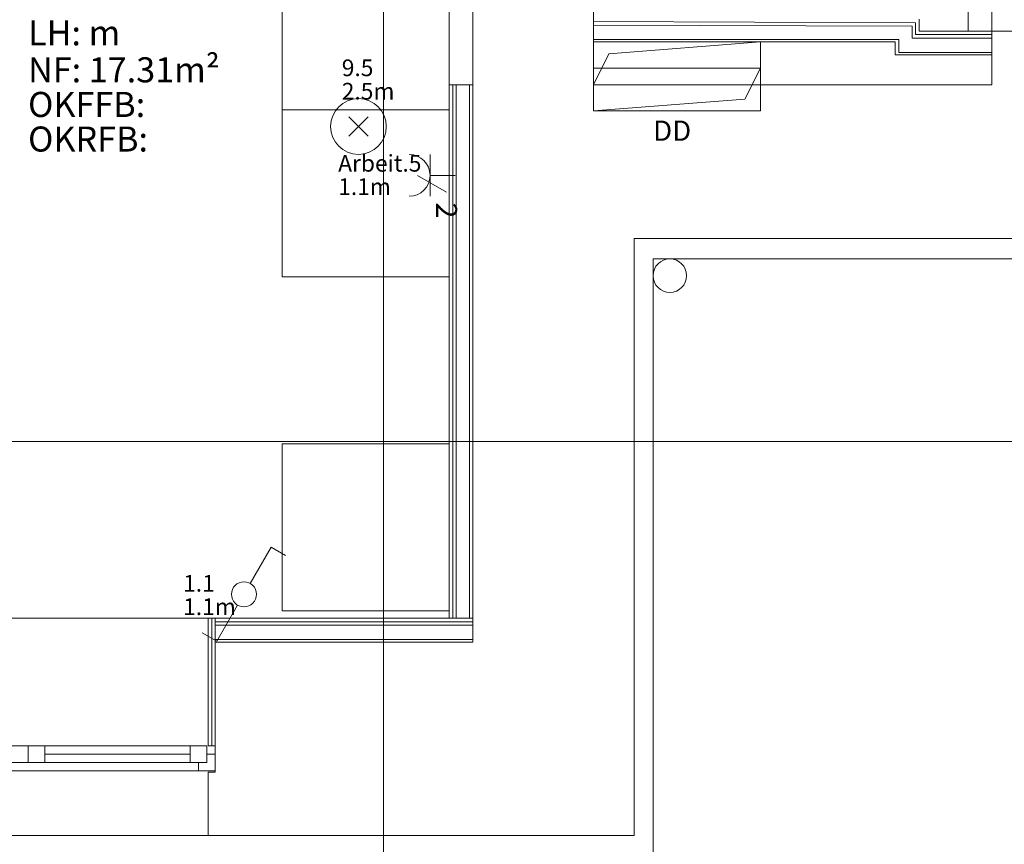
# Model space of a CAD drawing. Units: metres. Extents: x 0 to 122, y 19 to 97.
# Drawn here: x 50 to 54, y 52 to 55 of the extents above; entities that cross this region are included whole.
import ezdxf

# ---------------------------------------------------------------- set-up
doc = ezdxf.new("R2010")
doc.units = ezdxf.units.M
for name, pattern in [('tc_linetype_0', [0]), ('tc_linetype_1', [0]), ('tc_linetype_2', [0]), ('tc_linetype_5', [0]), ('tc_linetype_71', [0])]:
    doc.linetypes.add(name, pattern=pattern)
for name, color, linetype in [('Grundriss 2 - Grafische Elemente', 7, 'Continuous'), ('Grundriss 2 - Leuchten', 7, 'Continuous'), ('Grundriss 2 - Schalter & Steckdosen', 7, 'Continuous')]:
    doc.layers.add(name, color=color, linetype=linetype)
doc.styles.add('tc_textstyle_default', font='eint0001_2.dwg.Zeichen.shx', dxfattribs={"height": 0.2})

# ---------------------------------------------------------------- blocks, each defined once
blk = doc.blocks.new('tc_block_339')
at = {"color": 5, "linetype": 'tc_linetype_1', "lineweight": 0}
for p, q in [((0, 0), (0, 0.9)), ((0, -0.45), (0.6, 0.591)), ((-0.75, 0), (0.75, 0))]:
    blk.add_line(p, q, dxfattribs=at)
blk.add_arc((0, -0.75), 0.75, 0, 180, dxfattribs=at)
at = {"color": 94, "style": 'tc_textstyle_default'}
blk.add_attdef('tc_tag_1_001', (0.973, 0.219), '', height=0.75, dxfattribs=at)
blk = doc.blocks.new('tc_block_364')
at = {"color": 1, "linetype": 'tc_linetype_0', "lineweight": 0}
for p, q in [((2.43, 25.7014), (2.43, -2.4943)), ((4.6157, 5.9443), (4.6157, 5.4557)), ((3.7843, 5.4171), (3.1843, 5.4171)), ((3.1843, 5.4171), (3.1843, 5.2629)), ((3.7843, 5.2629), (3.7843, 5.4171)), ((3.1843, 5.2629), (3.7843, 5.2629)), ((-33.8829, 3.9814), (31.17, 3.9814))]:
    blk.add_line(p, q, dxfattribs=at)
at = {"color": 14, "linetype": 'tc_linetype_5', "lineweight": 0}
for p, q in [((2.7514, 8.2029), (2.7514, 5.2629)), ((3.1843, 5.2629), (3.1843, 8.1814)), ((4.53, 5.4557), (4.53, 5.9443)), ((3.1843, 5.5029), (3.1843, 5.4171)), ((4.3414, 5.4857), (3.1843, 5.49)), ((4.3414, 5.4429), (4.3414, 5.4857)), ((4.3543, 5.4557), (4.3543, 5.4986)), ((3.1843, 5.4771), (4.3286, 5.4729)), ((4.3286, 5.4729), (3.1843, 5.4771)), ((4.3286, 5.43), (4.3286, 5.4729)), ((4.3286, 5.43), (4.3286, 5.4729)), ((4.6157, 5.4557), (4.3543, 5.4557)), ((4.6157, 5.4557), (4.53, 5.4557)), ((5.01, 5.4557), (4.6157, 5.4557)), ((4.6157, 5.4557), (4.6157, 5.2629)), ((4.6157, 5.37), (4.6157, 5.4557)), ((3.1843, 5.4257), (4.2814, 5.4257)), ((4.2814, 5.4257), (3.1843, 5.4257)), ((3.1843, 5.4171), (4.2686, 5.4171)), ((4.2686, 5.4171), (4.2686, 5.37)), ((4.2814, 5.4257), (4.2814, 5.3786)), ((4.2814, 5.3786), (4.2814, 5.4257)), ((4.3286, 5.43), (4.6157, 5.43)), ((4.6157, 5.43), (4.3286, 5.43)), ((4.6157, 5.4429), (4.3414, 5.4429)), ((4.2814, 5.3786), (4.6157, 5.3786)), ((4.6157, 5.3786), (4.2814, 5.3786)), ((4.2686, 5.37), (4.6157, 5.37)), ((2.6657, 5.2629), (2.6657, 3.3471)), ((2.7514, 5.2629), (2.6657, 5.2629)), ((2.6786, 5.2629), (2.6786, 3.3471)), ((2.6914, 3.3471), (2.6914, 5.2629)), ((2.6914, 5.2629), (2.6914, 3.3471)), ((2.7386, 3.3471), (2.7386, 5.2629)), ((2.7386, 5.2629), (2.7386, 3.3471)), ((2.7514, 5.2629), (2.7514, 3.2614)), ((2.7514, 3.3471), (2.7514, 5.2629)), ((3.33, 5.2629), (3.1843, 5.2629)), ((4.6157, 5.2629), (3.33, 5.2629)), ((3.33, 2.5671), (3.33, 4.71)), ((3.33, 4.71), (5.1214, 4.71)), ((0.48, 3.3471), (1.8257, 3.3471)), ((1.8, 3.3471), (1.8257, 3.3471)), ((1.8, 3.3471), (1.8, 2.8886)), ((1.8129, 3.3471), (1.8129, 2.8886)), ((1.8129, 2.8886), (1.8129, 3.3471)), ((2.7514, 3.3471), (1.8257, 3.3471)), ((1.8257, 3.3471), (1.8257, 3.2614)), ((1.8257, 3.3471), (1.8257, 3.2614)), ((1.8257, 2.8886), (1.8257, 3.3471)), ((2.7514, 3.3343), (1.8257, 3.3343)), ((2.6657, 3.3471), (2.7514, 3.3471)), ((2.7514, 3.2614), (2.7514, 3.3471)), ((1.8257, 3.3214), (2.7514, 3.3214)), ((2.7514, 3.3214), (1.8257, 3.3214)), ((1.8257, 3.27), (2.7514, 3.27)), ((2.7514, 3.27), (1.8257, 3.27)), ((1.8257, 3.2614), (1.8257, 2.7943)), ((2.7514, 3.2614), (1.8257, 3.2614)), ((1.8257, 3.2614), (2.7514, 3.2614)), ((1.1529, 2.8886), (0.51, 2.8886)), ((1.1529, 2.8286), (1.1529, 2.8886)), ((1.1529, 2.8286), (1.1529, 2.8886)), ((1.1529, 2.8886), (1.7957, 2.8886)), ((1.2129, 2.8886), (1.2129, 2.8286)), ((1.7357, 2.8886), (1.7357, 2.8286)), ((1.7957, 2.8886), (1.7957, 2.8286)), ((1.8, 2.8886), (1.8257, 2.8886)), ((1.8257, 2.8586), (1.7957, 2.8586)), ((1.7957, 2.8586), (1.7957, 2.8286)), ((1.8257, 2.7986), (1.8257, 2.8586)), ((0.51, 2.8286), (1.1529, 2.8286)), ((0.54, 2.7986), (1.7657, 2.7986)), ((1.7957, 2.8286), (1.1529, 2.8286)), ((1.7957, 2.8286), (1.7657, 2.8286)), ((1.7657, 2.8286), (1.7657, 2.7986)), ((1.7657, 2.7986), (1.8257, 2.7986)), ((1.8257, 2.7943), (1.8, 2.7943)), ((1.8, 2.7943), (1.8, 2.5671)), ((0.48, 2.5671), (1.8257, 2.5671)), ((1.8, 2.5671), (3.33, 2.5671))]:
    blk.add_line(p, q, dxfattribs=at)
at = {"color": 5, "linetype": 'tc_linetype_1', "lineweight": 0}
for p, q in [((2.0657, 5.7729), (2.0657, 5.1729)), ((2.6657, 5.1729), (2.6657, 5.7729)), ((2.0657, 5.1729), (2.6657, 5.1729)), ((2.6657, 5.1729), (2.0657, 5.1729)), ((2.0657, 5.1729), (2.0657, 4.5729)), ((2.6657, 4.5729), (2.6657, 5.1729)), ((2.0657, 4.5729), (2.6657, 4.5729)), ((2.0657, 3.9729), (2.6657, 3.9729)), ((2.0657, 3.3729), (2.0657, 3.9729)), ((2.6657, 3.9729), (2.6657, 3.3729)), ((2.6657, 3.3729), (2.0657, 3.3729)), ((1.7357, 2.8586), (1.2129, 2.8586))]:
    blk.add_line(p, q, dxfattribs=at)
at = {"color": 1, "linetype": 'tc_linetype_2', "lineweight": 0}
for p, q in [((3.7843, 5.4171), (3.1843, 5.4171)), ((3.1843, 5.4171), (3.1843, 5.2629)), ((3.7843, 5.4171), (3.1843, 5.4171)), ((3.1843, 5.4171), (3.1843, 5.2629)), ((3.24, 5.3743), (3.7843, 5.4171)), ((3.24, 5.3743), (3.7843, 5.4171)), ((3.7843, 5.2629), (3.7843, 5.4171)), ((3.1843, 5.2629), (3.24, 5.3743)), ((3.2143, 5.3229), (3.24, 5.3743)), ((3.1843, 5.2629), (3.2143, 5.3229)), ((3.7843, 5.3229), (3.1843, 5.3229)), ((3.1843, 5.3229), (3.1843, 5.1686)), ((3.7843, 5.3229), (3.7286, 5.2114)), ((3.7843, 5.1686), (3.7843, 5.3229)), ((3.1843, 5.2629), (3.7843, 5.2629)), ((3.7286, 5.2114), (3.1843, 5.1686)), ((3.1843, 5.1686), (3.7843, 5.1686)), ((3.3986, 2.4986), (3.3986, 4.6371)), ((3.3986, 4.6371), (5.19, 4.6371))]:
    blk.add_line(p, q, dxfattribs=at)
at = {"color": 5, "linetype": 'tc_linetype_1', "lineweight": 0}
blk.add_circle((3.4586, 4.5771), 0.06, dxfattribs=at)
at = {"color": 7, "style": 'tc_textstyle_default'}
for tag, p, height, rotation in [('tc_tag_580_001', (20.0957, 25.2429), 0.3471, 270), ('tc_tag_579_001', (-29.3871, 24.8614), 0.3471, 270), ('tc_tag_582_001', (-29.2329, 16.8643), 0.0986, 1), ('tc_tag_575_001', (21.27, 16.4314), 0.0986, 1), ('tc_tag_585_001', (-3.5357, 13.77), 0.0986, 1), ('tc_tag_591_001', (-2.4514, 13.74), 0.0986, 1), ('tc_tag_592_001', (7.11, 13.68), 0.0986, 1), ('tc_tag_587_001', (-13.1743, 13.6543), 0.0986, 1), ('tc_tag_581_001', (-14.19, 12.6986), 0.0986, 1), ('tc_tag_593_001', (17.6443, 12.6557), 0.0986, 1), ('tc_tag_583_001', (-14.1471, 11.9957), 0.0986, 1), ('tc_tag_578_001', (-29.3871, -0.7757), 0.3471, 270), ('tc_tag_576_001', (20.0957, -0.7757), 0.3471, 270)]:
    blk.add_attdef(tag, p, '', height=height, rotation=rotation, dxfattribs=at)
for tag, p, height in [('tc_tag_993_001', (-30.6643, 23.85), 0.09), ('tc_tag_1017_001', (22.71, 23.8243), 0.09), ('tc_tag_992_001', (-30.6643, 23.7171), 0.09), ('tc_tag_1016_001', (22.71, 23.6914), 0.09), ('tc_tag_994_001', (-30.6643, 23.5757), 0.09), ('tc_tag_1018_001', (22.71, 23.55), 0.09), ('tc_tag_995_001', (-30.6643, 23.4429), 0.09), ('tc_tag_1019_001', (22.71, 23.4171), 0.09), ('tc_tag_996_001', (-30.6643, 23.3229), 0.09), ('tc_tag_1020_001', (22.71, 23.2929), 0.09), ('tc_tag_997_001', (-30.6643, 23.1986), 0.09), ('tc_tag_1021_001', (22.71, 23.1686), 0.09), ('tc_tag_567_001', (31.2814, 22.4743), 0.2486), ('tc_tag_568_001', (31.4786, 22.4743), 0.2486), ('tc_tag_1023_001', (13.7871, 22.0929), 0.09), ('tc_tag_569_001', (31.2814, 21.8914), 0.2486), ('tc_tag_570_001', (31.4786, 21.8914), 0.2486), ('tc_tag_999_001', (-21.1071, 22.0414), 0.09), ('tc_tag_1011_001', (-7.1871, 22.0286), 0.09), ('tc_tag_1005_001', (0.1029, 21.9857), 0.09), ('tc_tag_1022_001', (13.7871, 21.96), 0.09), ('tc_tag_998_001', (-21.1071, 21.9086), 0.09), ('tc_tag_1010_001', (-7.1871, 21.8957), 0.09), ('tc_tag_1004_001', (0.1029, 21.8529), 0.09), ('tc_tag_1024_001', (13.7871, 21.8186), 0.09), ('tc_tag_1000_001', (-21.1071, 21.7671), 0.09), ('tc_tag_1012_001', (-7.1871, 21.7543), 0.09), ('tc_tag_1006_001', (0.1029, 21.7114), 0.09), ('tc_tag_1025_001', (13.7871, 21.6857), 0.09), ('tc_tag_1001_001', (-21.1071, 21.6343), 0.09), ('tc_tag_571_001', (-23.6743, 21.63), 0.0643), ('tc_tag_1013_001', (-7.1871, 21.6214), 0.09), ('tc_tag_1007_001', (0.1029, 21.5786), 0.09), ('tc_tag_1026_001', (13.7871, 21.5614), 0.09), ('tc_tag_572_001', (-23.6786, 21.5271), 0.0643), ('tc_tag_1002_001', (-21.1071, 21.51), 0.09), ('tc_tag_1014_001', (-7.1871, 21.4971), 0.09), ('tc_tag_1008_001', (0.1029, 21.4586), 0.09), ('tc_tag_1027_001', (13.7871, 21.4414), 0.09), ('tc_tag_1003_001', (-21.1071, 21.3857), 0.09), ('tc_tag_1015_001', (-7.1871, 21.3771), 0.09), ('tc_tag_1009_001', (0.1029, 21.3343), 0.09), ('tc_tag_562_001', (31.3543, 20.7343), 0.2486), ('tc_tag_629_001', (-24.87, 20.64), 0.0729), ('tc_tag_628_001', (-24.3086, 20.6271), 0.0729), ('tc_tag_975_001', (24.4029, 20.4343), 0.09), ('tc_tag_974_001', (24.4029, 20.3014), 0.09), ('tc_tag_976_001', (24.4029, 20.16), 0.09), ('tc_tag_977_001', (24.4029, 20.0271), 0.09), ('tc_tag_1035_001', (-16.5514, 19.9286), 0.09), ('tc_tag_978_001', (24.4029, 19.9071), 0.09), ('tc_tag_1083_001', (-31.6329, 19.8429), 0.09), ('tc_tag_1034_001', (-16.5514, 19.7957), 0.09), ('tc_tag_979_001', (24.4029, 19.7829), 0.09), ('tc_tag_1082_001', (-31.6329, 19.71), 0.09), ('tc_tag_1036_001', (-16.5514, 19.6543), 0.09), ('tc_tag_1084_001', (-31.6329, 19.5686), 0.09), ('tc_tag_1037_001', (-16.5514, 19.5214), 0.09), ('tc_tag_1085_001', (-31.6329, 19.4357), 0.09), ('tc_tag_1038_001', (-16.5514, 19.3971), 0.09), ('tc_tag_1086_001', (-31.6329, 19.3114), 0.09), ('tc_tag_1039_001', (-16.5514, 19.2729), 0.09), ('tc_tag_1087_001', (-31.6329, 19.1871), 0.09), ('tc_tag_1029_001', (29.6614, 19.1057), 0.09), ('tc_tag_1028_001', (29.6614, 18.9729), 0.09), ('tc_tag_1030_001', (29.6614, 18.8314), 0.09), ('tc_tag_1031_001', (29.6614, 18.6986), 0.09), ('tc_tag_1089_001', (-26.0571, 18.63), 0.09), ('tc_tag_1032_001', (29.6614, 18.5743), 0.09), ('tc_tag_627_001', (-32.5243, 18.4971), 0.0729), ('tc_tag_1088_001', (-26.0571, 18.4971), 0.09), ('tc_tag_1033_001', (29.6614, 18.45), 0.09), ('tc_tag_626_001', (-32.5286, 18.3943), 0.0729), ('tc_tag_1090_001', (-26.0571, 18.3557), 0.09), ('tc_tag_625_001', (26.1943, 18.3386), 0.0729), ('tc_tag_1091_001', (-26.0571, 18.2229), 0.09), ('tc_tag_969_001', (20.9486, 18.2314), 0.09), ('tc_tag_624_001', (26.19, 18.24), 0.0729), ('tc_tag_1092_001', (-26.0571, 18.0986), 0.09), ('tc_tag_968_001', (20.9486, 18.0986), 0.09), ('tc_tag_1093_001', (-26.0571, 17.9743), 0.09), ('tc_tag_970_001', (20.9486, 17.9571), 0.09), ('tc_tag_623_001', (18.8829, 17.9229), 0.0729), ('tc_tag_971_001', (20.9486, 17.8243), 0.09), ('tc_tag_622_001', (18.3986, 17.82), 0.0729), ('tc_tag_972_001', (20.9486, 17.7), 0.09), ('tc_tag_973_001', (20.9486, 17.5757), 0.09), ('tc_tag_1095_001', (-31.7614, 17.5243), 0.09), ('tc_tag_1094_001', (-31.7614, 17.3914), 0.09), ('tc_tag_909_001', (14.4986, 17.3786), 0.09), ('tc_tag_1065_001', (24.2229, 17.3314), 0.09), ('tc_tag_669_001', (-6.33, 17.2843), 0.09), ('tc_tag_1096_001', (-31.7614, 17.25), 0.09), ('tc_tag_908_001', (14.4986, 17.2457), 0.09), ('tc_tag_1064_001', (24.2229, 17.2029), 0.09), ('tc_tag_668_001', (-6.33, 17.1514), 0.09), ('tc_tag_1097_001', (-31.7614, 17.1171), 0.09), ('tc_tag_910_001', (14.4986, 17.1043), 0.09), ('tc_tag_1066_001', (24.2229, 17.0614), 0.09), ('tc_tag_670_001', (-6.33, 17.01), 0.09), ('tc_tag_1098_001', (-31.7614, 16.9929), 0.09), ('tc_tag_911_001', (14.4986, 16.9714), 0.09), ('tc_tag_1067_001', (24.2229, 16.9286), 0.09), ('tc_tag_1099_001', (-31.7614, 16.8729), 0.09), ('tc_tag_671_001', (-6.33, 16.8771), 0.09), ('tc_tag_912_001', (14.4986, 16.8471), 0.09), ('tc_tag_1068_001', (24.2229, 16.8043), 0.09), ('tc_tag_672_001', (-6.33, 16.7529), 0.09), ('tc_tag_913_001', (14.4986, 16.7229), 0.09), ('tc_tag_1069_001', (24.2229, 16.68), 0.09), ('tc_tag_673_001', (-6.33, 16.6286), 0.09), ('tc_tag_843_001', (0.45, 16.2771), 0.09), ('tc_tag_1101_001', (-28.3029, 16.2429), 0.09), ('tc_tag_747_001', (-11.79, 16.1871), 0.09), ('tc_tag_842_001', (0.45, 16.1486), 0.09), ('tc_tag_1100_001', (-28.3029, 16.11), 0.09), ('tc_tag_1113_001', (-26.01, 16.14), 0.09), ('tc_tag_783_001', (-23.0486, 16.0629), 0.09), ('tc_tag_746_001', (-11.79, 16.0586), 0.09), ('tc_tag_1112_001', (-26.01, 16.0071), 0.09), ('tc_tag_1102_001', (-28.3029, 15.9686), 0.09), ('tc_tag_844_001', (0.45, 16.0029), 0.09), ('tc_tag_782_001', (-23.0486, 15.9343), 0.09), ('tc_tag_748_001', (-11.79, 15.9129), 0.09), ('tc_tag_1114_001', (-26.01, 15.8657), 0.09), ('tc_tag_845_001', (0.45, 15.87), 0.09), ('tc_tag_1103_001', (-28.3029, 15.8357), 0.09), ('tc_tag_1041_001', (-17.5157, 15.8486), 0.09), ('tc_tag_784_001', (-23.0486, 15.7929), 0.09), ('tc_tag_749_001', (-11.79, 15.78), 0.09), ('tc_tag_1071_001', (22.4829, 15.7886), 0.09), ('tc_tag_1115_001', (-26.01, 15.7329), 0.09), ('tc_tag_846_001', (0.45, 15.75), 0.09), ('tc_tag_1104_001', (-28.3029, 15.7114), 0.09), ('tc_tag_1040_001', (-17.5157, 15.7157), 0.09), ('tc_tag_885_001', (3.7286, 15.6986), 0.09), ('tc_tag_981_001', (10.02, 15.69), 0.09), ('tc_tag_785_001', (-23.0486, 15.66), 0.09), ('tc_tag_750_001', (-11.79, 15.66), 0.09), ('tc_tag_1070_001', (22.4829, 15.6557), 0.09), ('tc_tag_847_001', (0.45, 15.6257), 0.09), ('tc_tag_1105_001', (-28.3029, 15.5871), 0.09), ('tc_tag_1116_001', (-26.01, 15.6086), 0.09), ('tc_tag_1042_001', (-17.5157, 15.5743), 0.09), ('tc_tag_1047_001', (-14.8414, 15.5786), 0.09), ('tc_tag_884_001', (3.7286, 15.5657), 0.09), ('tc_tag_980_001', (10.02, 15.5571), 0.09), ('tc_tag_786_001', (-23.0486, 15.5357), 0.09), ('tc_tag_751_001', (-11.79, 15.5357), 0.09), ('tc_tag_1072_001', (22.4829, 15.5143), 0.09), ('tc_tag_1117_001', (-26.01, 15.4843), 0.09), ('tc_tag_1043_001', (-17.5157, 15.4414), 0.09), ('tc_tag_1046_001', (-14.8414, 15.4457), 0.09), ('tc_tag_787_001', (-23.0486, 15.4114), 0.09), ('tc_tag_886_001', (3.7286, 15.4243), 0.09), ('tc_tag_982_001', (10.02, 15.4157), 0.09), ('tc_tag_1073_001', (22.4829, 15.3814), 0.09), ('tc_tag_1044_001', (-17.5157, 15.3171), 0.09), ('tc_tag_1048_001', (-14.8414, 15.3043), 0.09), ('tc_tag_887_001', (3.7286, 15.2914), 0.09), ('tc_tag_983_001', (10.02, 15.2829), 0.09), ('tc_tag_1107_001', (-28.1914, 15.24), 0.09), ('tc_tag_1074_001', (22.4829, 15.2571), 0.09), ('tc_tag_1045_001', (-17.5157, 15.1971), 0.09), ('tc_tag_1049_001', (-14.8414, 15.1714), 0.09), ('tc_tag_888_001', (3.7286, 15.1671), 0.09), ('tc_tag_984_001', (10.02, 15.1629), 0.09), ('tc_tag_1075_001', (22.4829, 15.1371), 0.09), ('tc_tag_1106_001', (-28.1914, 15.1114), 0.09), ('tc_tag_1050_001', (-14.8414, 15.0471), 0.09), ('tc_tag_889_001', (3.7286, 15.0471), 0.09), ('tc_tag_985_001', (10.02, 15.0386), 0.09), ('tc_tag_1108_001', (-28.1914, 14.97), 0.09), ('tc_tag_1051_001', (-14.8414, 14.9229), 0.09), ('tc_tag_1109_001', (-28.1914, 14.8371), 0.09), ('tc_tag_1110_001', (-28.1914, 14.7129), 0.09), ('tc_tag_1111_001', (-28.1914, 14.5886), 0.09), ('tc_tag_599_001', (-28.0971, 14.3443), 0.0729), ('tc_tag_621_001', (24.0943, 14.3443), 0.0729), ('tc_tag_598_001', (-28.0971, 14.2414), 0.0729), ('tc_tag_620_001', (24.0943, 14.2414), 0.0729), ('tc_tag_561_001', (31.35, 13.8729), 0.2486), ('tc_tag_927_001', (17.3657, 14.0057), 0.09), ('tc_tag_926_001', (17.3657, 13.8729), 0.09), ('tc_tag_928_001', (17.3657, 13.7314), 0.09), ('tc_tag_612_001', (2.0229, 13.6371), 0.0729), ('tc_tag_615_001', (13.1614, 13.6243), 0.0729), ('tc_tag_929_001', (17.3657, 13.5986), 0.09), ('tc_tag_605_001', (-19.1914, 13.6029), 0.0729), ('tc_tag_614_001', (13.1614, 13.5257), 0.0729), ('tc_tag_604_001', (-19.1914, 13.5), 0.0729), ('tc_tag_753_001', (-13.3543, 13.4571), 0.09), ('tc_tag_606_001', (-8.5029, 13.5), 0.0729), ('tc_tag_930_001', (17.3657, 13.4743), 0.09), ('tc_tag_675_001', (-3.7929, 13.4229), 0.09), ('tc_tag_879_001', (6.8743, 13.3929), 0.09), ('tc_tag_931_001', (17.3657, 13.3543), 0.09), ('tc_tag_752_001', (-13.3543, 13.3243), 0.09), ('tc_tag_674_001', (-3.7929, 13.29), 0.09), ('tc_tag_872_001', (-2.55, 13.2986), 0.09), ('tc_tag_878_001', (6.8743, 13.26), 0.09), ('tc_tag_754_001', (-13.3543, 13.1829), 0.09), ('tc_tag_676_001', (-3.7929, 13.1486), 0.09), ('tc_tag_874_001', (-2.55, 13.1571), 0.09), ('tc_tag_880_001', (6.8743, 13.1186), 0.09), ('tc_tag_755_001', (-13.3543, 13.05), 0.09), ('tc_tag_735_001', (-31.0114, 12.9986), 0.09), ('tc_tag_677_001', (-3.7929, 13.0157), 0.09), ('tc_tag_875_001', (-2.55, 13.0243), 0.09), ('tc_tag_881_001', (6.8743, 12.9857), 0.09), ('tc_tag_756_001', (-13.3543, 12.93), 0.09), ('tc_tag_1077_001', (20.3143, 12.9514), 0.09), ('tc_tag_678_001', (-3.7929, 12.8914), 0.09), ('tc_tag_876_001', (-2.55, 12.9043), 0.09), ('tc_tag_734_001', (-31.0114, 12.8657), 0.09), ('tc_tag_882_001', (6.8743, 12.8657), 0.09), ('tc_tag_729_001', (-26.6143, 12.8486), 0.09), ('tc_tag_963_001', (23.4043, 12.8229), 0.09), ('tc_tag_757_001', (-13.3543, 12.8057), 0.09), ('tc_tag_1076_001', (20.3143, 12.8186), 0.09), ('tc_tag_1053_001', (-15.9557, 12.7543), 0.09), ('tc_tag_679_001', (-3.7929, 12.7714), 0.09), ('tc_tag_877_001', (-2.55, 12.78), 0.09), ('tc_tag_987_001', (18.7371, 12.7757), 0.09), ('tc_tag_736_001', (-31.0114, 12.7243), 0.09), ('tc_tag_728_001', (-26.6143, 12.7157), 0.09), ('tc_tag_883_001', (6.8743, 12.7414), 0.09), ('tc_tag_962_001', (23.4043, 12.6943), 0.09), ('tc_tag_1078_001', (20.3143, 12.6771), 0.09), ('tc_tag_577_001', (31.83, 12.3943), 0.3471), ('tc_tag_1052_001', (-15.9557, 12.6214), 0.09), ('tc_tag_737_001', (-31.0114, 12.5914), 0.09), ('tc_tag_730_001', (-26.6143, 12.5743), 0.09), ('tc_tag_1079_001', (20.3143, 12.5443), 0.09), ('tc_tag_964_001', (23.4043, 12.5529), 0.09), ('tc_tag_988_001', (18.7371, 12.5014), 0.09), ('tc_tag_738_001', (-31.0114, 12.4671), 0.09), ('tc_tag_1054_001', (-15.9557, 12.48), 0.09), ('tc_tag_731_001', (-26.6143, 12.4414), 0.09), ('tc_tag_1080_001', (20.3143, 12.42), 0.09), ('tc_tag_965_001', (23.4043, 12.42), 0.09), ('tc_tag_989_001', (18.7371, 12.3686), 0.09), ('tc_tag_739_001', (-31.0114, 12.3471), 0.09), ('tc_tag_1055_001', (-15.9557, 12.3471), 0.09), ('tc_tag_732_001', (-26.6143, 12.3171), 0.09), ('tc_tag_1081_001', (20.3143, 12.3), 0.09), ('tc_tag_966_001', (23.4043, 12.2957), 0.09), ('tc_tag_1056_001', (-15.9557, 12.2229), 0.09), ('tc_tag_990_001', (18.7371, 12.2443), 0.09), ('tc_tag_733_001', (-26.6143, 12.1971), 0.09), ('tc_tag_967_001', (23.4043, 12.1714), 0.09), ('tc_tag_991_001', (18.7371, 12.1243), 0.09), ('tc_tag_1057_001', (-15.9557, 12.0986), 0.09), ('tc_tag_601_001', (-27.4543, 11.4729), 0.0729), ('tc_tag_565_001', (31.3543, 11.22), 0.2486), ('tc_tag_600_001', (-27.4543, 11.3743), 0.0729), ('tc_tag_618_001', (21.4414, 11.3143), 0.0729), ('tc_tag_619_001', (21.8014, 11.28), 0.0729), ('tc_tag_837_001', (0.8271, 10.9543), 0.09), ('tc_tag_836_001', (0.8271, 10.8214), 0.09), ('tc_tag_838_001', (0.8271, 10.68), 0.09), ('tc_tag_839_001', (0.8271, 10.5471), 0.09), ('tc_tag_825_001', (-0.9771, 10.4914), 0.09), ('tc_tag_903_001', (14.0614, 10.4957), 0.09), ('tc_tag_897_001', (10.0929, 10.4529), 0.09), ('tc_tag_840_001', (0.8271, 10.4229), 0.09), ('tc_tag_855_001', (4.02, 10.44), 0.09), ('tc_tag_765_001', (-13.3671, 10.3757), 0.09), ('tc_tag_711_001', (-3.99, 10.3714), 0.09), ('tc_tag_831_001', (-2.4214, 10.3671), 0.09), ('tc_tag_824_001', (-0.9771, 10.3586), 0.09), ('tc_tag_902_001', (14.0614, 10.3671), 0.09), ('tc_tag_921_001', (16.4186, 10.3543), 0.09), ('tc_tag_795_001', (-21.2571, 10.3414), 0.09), ('tc_tag_789_001', (-16.9243, 10.3414), 0.09), ('tc_tag_867_001', (6.8571, 10.3329), 0.09), ('tc_tag_896_001', (10.0929, 10.32), 0.09), ('tc_tag_687_001', (-8.5243, 10.2986), 0.09), ('tc_tag_841_001', (0.8271, 10.3029), 0.09), ('tc_tag_854_001', (4.02, 10.3071), 0.09), ('tc_tag_933_001', (19.32, 10.3029), 0.09), ('tc_tag_764_001', (-13.3671, 10.2429), 0.09), ('tc_tag_759_001', (-11.0571, 10.2643), 0.09), ('tc_tag_681_001', (-6.3857, 10.2429), 0.09), ('tc_tag_710_001', (-3.99, 10.2386), 0.09), ('tc_tag_794_001', (-21.2571, 10.2086), 0.09), ('tc_tag_788_001', (-16.9243, 10.2086), 0.09), ('tc_tag_830_001', (-2.4214, 10.2343), 0.09), ('tc_tag_826_001', (-0.9771, 10.2171), 0.09), ('tc_tag_866_001', (6.8571, 10.2043), 0.09), ('tc_tag_904_001', (14.0614, 10.2257), 0.09), ('tc_tag_920_001', (16.4186, 10.2214), 0.09), ('tc_tag_898_001', (10.0929, 10.1786), 0.09), ('tc_tag_932_001', (19.32, 10.17), 0.09), ('tc_tag_945_001', (26.1257, 10.1871), 0.09), ('tc_tag_758_001', (-11.0571, 10.1357), 0.09), ('tc_tag_686_001', (-8.5243, 10.1657), 0.09), ('tc_tag_856_001', (4.02, 10.1657), 0.09), ('tc_tag_766_001', (-13.3671, 10.1014), 0.09), ('tc_tag_680_001', (-6.3857, 10.11), 0.09), ('tc_tag_712_001', (-3.99, 10.0971), 0.09), ('tc_tag_796_001', (-21.2571, 10.0671), 0.09), ('tc_tag_790_001', (-16.9243, 10.0671), 0.09), ('tc_tag_832_001', (-2.4214, 10.0929), 0.09), ('tc_tag_827_001', (-0.9771, 10.0843), 0.09), ('tc_tag_905_001', (14.0614, 10.0929), 0.09), ('tc_tag_922_001', (16.4186, 10.08), 0.09), ('tc_tag_857_001', (4.02, 10.0329), 0.09), ('tc_tag_868_001', (6.8571, 10.0586), 0.09), ('tc_tag_899_001', (10.0929, 10.0457), 0.09), ('tc_tag_934_001', (19.32, 10.0286), 0.09), ('tc_tag_944_001', (26.1257, 10.0543), 0.09), ('tc_tag_760_001', (-11.0571, 9.9943), 0.09), ('tc_tag_688_001', (-8.5243, 10.0243), 0.09), ('tc_tag_767_001', (-13.3671, 9.9686), 0.09), ('tc_tag_682_001', (-6.3857, 9.9686), 0.09), ('tc_tag_713_001', (-3.99, 9.9643), 0.09), ('tc_tag_833_001', (-2.4214, 9.96), 0.09), ('tc_tag_828_001', (-0.9771, 9.9643), 0.09), ('tc_tag_906_001', (14.0614, 9.9686), 0.09), ('tc_tag_797_001', (-21.2571, 9.9343), 0.09), ('tc_tag_791_001', (-16.9243, 9.9343), 0.09), ('tc_tag_869_001', (6.8571, 9.9257), 0.09), ('tc_tag_900_001', (10.0929, 9.9214), 0.09), ('tc_tag_923_001', (16.4186, 9.9471), 0.09), ('tc_tag_689_001', (-8.5243, 9.8914), 0.09), ('tc_tag_858_001', (4.02, 9.9086), 0.09), ('tc_tag_935_001', (19.32, 9.8957), 0.09), ('tc_tag_946_001', (26.1257, 9.9129), 0.09), ('tc_tag_761_001', (-11.0571, 9.8614), 0.09), ('tc_tag_768_001', (-13.3671, 9.8443), 0.09), ('tc_tag_683_001', (-6.3857, 9.8357), 0.09), ('tc_tag_714_001', (-3.99, 9.84), 0.09), ('tc_tag_834_001', (-2.4214, 9.84), 0.09), ('tc_tag_829_001', (-0.9771, 9.84), 0.09), ('tc_tag_907_001', (14.0614, 9.8443), 0.09), ('tc_tag_924_001', (16.4186, 9.8229), 0.09), ('tc_tag_798_001', (-21.2571, 9.81), 0.09), ('tc_tag_792_001', (-16.9243, 9.81), 0.09), ('tc_tag_859_001', (4.02, 9.7843), 0.09), ('tc_tag_870_001', (6.8571, 9.8057), 0.09), ('tc_tag_901_001', (10.0929, 9.7971), 0.09), ('tc_tag_947_001', (26.1257, 9.78), 0.09), ('tc_tag_801_001', (-24.06, 9.7757), 0.09), ('tc_tag_690_001', (-8.5243, 9.7671), 0.09), ('tc_tag_936_001', (19.32, 9.7714), 0.09), ('tc_tag_769_001', (-13.3671, 9.72), 0.09), ('tc_tag_762_001', (-11.0571, 9.7371), 0.09), ('tc_tag_684_001', (-6.3857, 9.7114), 0.09), ('tc_tag_715_001', (-3.99, 9.72), 0.09), ('tc_tag_835_001', (-2.4214, 9.7157), 0.09), ('tc_tag_799_001', (-21.2571, 9.6857), 0.09), ('tc_tag_793_001', (-16.9243, 9.6857), 0.09), ('tc_tag_871_001', (6.8571, 9.6814), 0.09), ('tc_tag_925_001', (16.4186, 9.7029), 0.09), ('tc_tag_741_001', (-32.5157, 9.6471), 0.09), ('tc_tag_800_001', (-24.06, 9.6471), 0.09), ('tc_tag_691_001', (-8.5243, 9.6471), 0.09), ('tc_tag_937_001', (19.32, 9.6514), 0.09), ('tc_tag_948_001', (26.1257, 9.6557), 0.09), ('tc_tag_763_001', (-11.0571, 9.6129), 0.09), ('tc_tag_685_001', (-6.3857, 9.5914), 0.09), ('tc_tag_949_001', (26.1257, 9.5357), 0.09), ('tc_tag_740_001', (-32.5157, 9.5143), 0.09), ('tc_tag_802_001', (-24.06, 9.5014), 0.09), ('tc_tag_742_001', (-32.5157, 9.3729), 0.09), ('tc_tag_803_001', (-24.06, 9.3686), 0.09), ('tc_tag_804_001', (-24.06, 9.2486), 0.09), ('tc_tag_743_001', (-32.5157, 9.24), 0.09), ('tc_tag_594_001', (-3.5229, 9.18), 0.0729), ('tc_tag_744_001', (-32.5157, 9.1157), 0.09), ('tc_tag_805_001', (-24.06, 9.1243), 0.09), ('tc_tag_596_001', (-2.4643, 9.1286), 0.0729), ('tc_tag_595_001', (-2.4643, 9.03), 0.0729), ('tc_tag_745_001', (-32.5157, 8.9914), 0.09), ('tc_tag_597_001', (-3.1886, 8.8071), 0.0729), ('tc_tag_564_001', (31.3457, 8.4643), 0.2486), ('tc_tag_723_001', (-29.4129, 8.3529), 0.09), ('tc_tag_722_001', (-29.4129, 8.22), 0.09), ('tc_tag_724_001', (-29.4129, 8.0786), 0.09), ('tc_tag_645_001', (18.78, 8.01), 0.09), ('tc_tag_725_001', (-29.4129, 7.9457), 0.09), ('tc_tag_573_001', (-23.5971, 7.9157), 0.0643), ('tc_tag_644_001', (18.78, 7.8771), 0.09), ('tc_tag_726_001', (-29.4129, 7.8214), 0.09), ('tc_tag_574_001', (-23.6014, 7.8086), 0.0643), ('tc_tag_646_001', (18.78, 7.7357), 0.09), ('tc_tag_727_001', (-29.4129, 7.6971), 0.09), ('tc_tag_861_001', (3.81, 7.6286), 0.09), ('tc_tag_647_001', (18.78, 7.6029), 0.09), ('tc_tag_699_001', (-7.6757, 7.5129), 0.09), ('tc_tag_860_001', (3.81, 7.4957), 0.09), ('tc_tag_648_001', (18.78, 7.4829), 0.09), ('tc_tag_717_001', (-30.93, 7.4314), 0.09), ('tc_tag_698_001', (-7.6757, 7.3843), 0.09), ('tc_tag_862_001', (3.81, 7.3543), 0.09), ('tc_tag_649_001', (18.78, 7.3586), 0.09), ('tc_tag_716_001', (-30.93, 7.2986), 0.09), ('tc_tag_700_001', (-7.6757, 7.2429), 0.09), ('tc_tag_863_001', (3.81, 7.2214), 0.09), ('tc_tag_718_001', (-30.93, 7.1571), 0.09), ('tc_tag_701_001', (-7.6757, 7.11), 0.09), ('tc_tag_864_001', (3.81, 7.0971), 0.09), ('tc_tag_719_001', (-30.93, 7.0243), 0.09), ('tc_tag_702_001', (-7.6757, 6.9857), 0.09), ('tc_tag_865_001', (3.81, 6.9729), 0.09), ('tc_tag_720_001', (-30.93, 6.9), 0.09), ('tc_tag_703_001', (-7.6757, 6.8614), 0.09), ('tc_tag_721_001', (-30.93, 6.7757), 0.09), ('tc_tag_651_001', (-27.2786, 6.7543), 0.09), ('tc_tag_639_001', (20.2629, 6.75), 0.09), ('tc_tag_771_001', (-10.0157, 6.6514), 0.09), ('tc_tag_650_001', (-27.2786, 6.6214), 0.09), ('tc_tag_638_001', (20.2629, 6.6171), 0.09), ('tc_tag_770_001', (-10.0157, 6.5186), 0.09), ('tc_tag_652_001', (-27.2786, 6.48), 0.09), ('tc_tag_640_001', (20.2629, 6.4757), 0.09), ('tc_tag_951_001', (22.1014, 6.4757), 0.09), ('tc_tag_939_001', (24.12, 6.4243), 0.09), ('tc_tag_653_001', (-27.2786, 6.3471), 0.09), ('tc_tag_772_001', (-10.0157, 6.3771), 0.09), ('tc_tag_641_001', (20.2629, 6.3429), 0.09), ('tc_tag_950_001', (22.1014, 6.3429), 0.09), ('tc_tag_938_001', (24.12, 6.2914), 0.09), ('tc_tag_773_001', (-10.0157, 6.2443), 0.09), ('tc_tag_563_001', (31.35, 6.0943), 0.2486), ('tc_tag_654_001', (-27.2786, 6.2229), 0.09), ('tc_tag_642_001', (20.2629, 6.2229), 0.09), ('tc_tag_952_001', (22.1014, 6.2014), 0.09), ('tc_tag_940_001', (24.12, 6.15), 0.09), ('tc_tag_655_001', (-27.2786, 6.1029), 0.09), ('tc_tag_774_001', (-10.0157, 6.12), 0.09), ('tc_tag_643_001', (20.2629, 6.0986), 0.09), ('tc_tag_953_001', (22.1014, 6.0686), 0.09), ('tc_tag_775_001', (-10.0157, 6), 0.09), ('tc_tag_941_001', (24.12, 6.0171), 0.09), ('tc_tag_954_001', (22.1014, 5.9443), 0.09), ('tc_tag_942_001', (24.12, 5.8929), 0.09), ('tc_tag_955_001', (22.1014, 5.82), 0.09), ('tc_tag_943_001', (24.12, 5.7686), 0.09), ('tc_tag_693_001', (-4.3457, 5.7043), 0.09), ('tc_tag_819_001', (1.1529, 5.6786), 0.09), ('tc_tag_657_001', (-27.4886, 5.6357), 0.09), ('tc_tag_813_001', (-2.0314, 5.6143), 0.09), ('tc_tag_692_001', (-4.3457, 5.5757), 0.09), ('tc_tag_818_001', (1.1529, 5.5457), 0.09), ('tc_tag_656_001', (-27.4886, 5.5029), 0.09), ('tc_tag_610_001', (3.3043, 5.5329), 0.0729), ('tc_tag_609_001', (-9.4629, 5.4986), 0.0729), ('tc_tag_812_001', (-2.0314, 5.4814), 0.09), ('tc_tag_694_001', (-4.3457, 5.4343), 0.09), ('tc_tag_820_001', (1.1529, 5.4043), 0.09), ('tc_tag_658_001', (-27.4886, 5.3614), 0.09), ('tc_tag_814_001', (-2.0314, 5.34), 0.09), ('tc_tag_695_001', (-4.3457, 5.3014), 0.09), ('tc_tag_821_001', (1.1529, 5.2714), 0.09), ('tc_tag_659_001', (-27.4886, 5.2286), 0.09), ('tc_tag_815_001', (-2.0314, 5.2071), 0.09), ('tc_tag_696_001', (-4.3457, 5.1771), 0.09), ('tc_tag_822_001', (1.1529, 5.1471), 0.09), ('tc_tag_660_001', (-27.4886, 5.1043), 0.09), ('tc_tag_816_001', (-2.0314, 5.0829), 0.09), ('tc_tag_697_001', (-4.3457, 5.0529), 0.09), ('tc_tag_611_001', (3.3986, 5.0614), 0.0729), ('tc_tag_608_001', (-9.4757, 5.0443), 0.0729), ('tc_tag_823_001', (1.1529, 5.0229), 0.09), ('tc_tag_661_001', (-27.4886, 4.9843), 0.09), ('tc_tag_817_001', (-2.0314, 4.9629), 0.09), ('tc_tag_617_001', (22.9543, 4.6414), 0.0729), ('tc_tag_602_001', (-29.4686, 4.62), 0.0729), ('tc_tag_603_001', (-28.9286, 4.5857), 0.0729), ('tc_tag_616_001', (22.9543, 4.5429), 0.0729), ('tc_tag_566_001', (31.3629, 3.8657), 0.2486), ('tc_tag_633_001', (19.56, 3.4114), 0.09), ('tc_tag_807_001', (-18.7414, 3.3643), 0.09), ('tc_tag_663_001', (-26.0229, 3.3171), 0.09), ('tc_tag_632_001', (19.56, 3.2786), 0.09), ('tc_tag_806_001', (-18.7414, 3.2314), 0.09), ('tc_tag_662_001', (-26.0229, 3.1843), 0.09), ('tc_tag_634_001', (19.56, 3.1371), 0.09), ('tc_tag_808_001', (-18.7414, 3.09), 0.09), ('tc_tag_664_001', (-26.0229, 3.0429), 0.09), ('tc_tag_635_001', (19.56, 3.0043), 0.09), ('tc_tag_809_001', (-18.7414, 2.9571), 0.09), ('tc_tag_665_001', (-26.0229, 2.91), 0.09), ('tc_tag_636_001', (19.56, 2.8843), 0.09), ('tc_tag_810_001', (-18.7414, 2.8329), 0.09), ('tc_tag_666_001', (-26.0229, 2.7857), 0.09), ('tc_tag_637_001', (19.56, 2.76), 0.09), ('tc_tag_811_001', (-18.7414, 2.7086), 0.09), ('tc_tag_667_001', (-26.0229, 2.6657), 0.09), ('tc_tag_777_001', (-11.9871, 2.3871), 0.09), ('tc_tag_891_001', (4.8643, 2.3914), 0.09), ('tc_tag_915_001', (12.0771, 2.3786), 0.09), ('tc_tag_776_001', (-11.9871, 2.2543), 0.09), ('tc_tag_890_001', (4.8643, 2.2586), 0.09), ('tc_tag_914_001', (12.0771, 2.2457), 0.09), ('tc_tag_778_001', (-11.9871, 2.1129), 0.09), ('tc_tag_892_001', (4.8643, 2.1171), 0.09), ('tc_tag_916_001', (12.0771, 2.1043), 0.09), ('tc_tag_779_001', (-11.9871, 1.98), 0.09), ('tc_tag_893_001', (4.8643, 1.9843), 0.09), ('tc_tag_917_001', (12.0771, 1.9714), 0.09), ('tc_tag_780_001', (-11.9871, 1.8557), 0.09), ('tc_tag_894_001', (4.8643, 1.86), 0.09), ('tc_tag_918_001', (12.0771, 1.8471), 0.09), ('tc_tag_781_001', (-11.9871, 1.7314), 0.09), ('tc_tag_895_001', (4.8643, 1.7357), 0.09), ('tc_tag_919_001', (12.0771, 1.7271), 0.09), ('tc_tag_1059_001', (-30.6043, 1.6629), 0.09), ('tc_tag_957_001', (24.3, 1.6414), 0.09), ('tc_tag_1058_001', (-30.6043, 1.53), 0.09), ('tc_tag_956_001', (24.3, 1.5086), 0.09), ('tc_tag_1060_001', (-30.6043, 1.3886), 0.09), ('tc_tag_958_001', (24.3, 1.3671), 0.09), ('tc_tag_1061_001', (-30.6043, 1.2557), 0.09), ('tc_tag_959_001', (24.3, 1.2343), 0.09), ('tc_tag_1062_001', (-30.6043, 1.1314), 0.09), ('tc_tag_960_001', (24.3, 1.11), 0.09), ('tc_tag_1063_001', (-30.6043, 1.0114), 0.09), ('tc_tag_961_001', (24.3, 0.9857), 0.09), ('tc_tag_705_001', (-6.6129, 0.84), 0.09), ('tc_tag_849_001', (-0.5357, 0.84), 0.09), ('tc_tag_704_001', (-6.6129, 0.7071), 0.09), ('tc_tag_848_001', (-0.5357, 0.7071), 0.09), ('tc_tag_706_001', (-6.6129, 0.5657), 0.09), ('tc_tag_850_001', (-0.5357, 0.5657), 0.09), ('tc_tag_707_001', (-6.6129, 0.4329), 0.09), ('tc_tag_851_001', (-0.5357, 0.4329), 0.09), ('tc_tag_708_001', (-6.6129, 0.3086), 0.09), ('tc_tag_852_001', (-0.5357, 0.3086), 0.09), ('tc_tag_709_001', (-6.6129, 0.1843), 0.09), ('tc_tag_853_001', (-0.5357, 0.1843), 0.09)]:
    blk.add_attdef(tag, p, '', height=height, dxfattribs=at)
blk = doc.blocks.new('tc_block_342')
at = {"color": 5, "linetype": 'tc_linetype_1', "lineweight": 0}
for p, q in [((0.223, 0.39), (0.973, 1.693)), ((0.973, 1.693), (1.491, 1.393)), ((-0.227, -0.386), (-0.977, -1.684)), ((-0.977, -1.684), (-1.5, -1.384))]:
    blk.add_line(p, q, dxfattribs=at)
blk.add_circle((0, 0), 0.45, dxfattribs=at)
blk = doc.blocks.new('tc_block_982')
at = {"color": 5, "linetype": 'tc_linetype_1', "lineweight": 0}
for p, q in [((-0.523, 0.523), (0.523, -0.523)), ((0.523, 0.523), (-0.523, -0.523))]:
    blk.add_line(p, q, dxfattribs=at)
at = {"color": 30, "linetype": 'tc_linetype_71', "lineweight": 0}
blk.add_circle((0, 0), 1.5, dxfattribs=at)

msp = doc.modelspace()

# ---------------------------------------------------------------- block references
at = {"layer": 'Grundriss 2 - Grafische Elemente'}
ref = msp.add_blockref('tc_block_364', (49.05, 49.9029), dxfattribs=at)
ref.add_attrib('tc_tag_611_001', 'DD', (52.4486, 54.9643), dxfattribs={"layer": '0', "color": 7, "height": 0.07286, "style": 'tc_textstyle_default'})
ref.add_attrib('tc_tag_820_001', 'LH: m', (50.2029, 55.3071), dxfattribs={"layer": '0', "color": 7, "height": 0.09, "style": 'tc_textstyle_default'})
ref.add_attrib('tc_tag_821_001', 'NF: 17.31m²', (50.2029, 55.1743), dxfattribs={"layer": '0', "color": 7, "height": 0.09, "style": 'tc_textstyle_default'})
ref.add_attrib('tc_tag_822_001', 'OKFFB:', (50.2029, 55.05), dxfattribs={"layer": '0', "color": 7, "height": 0.09, "style": 'tc_textstyle_default'})
ref.add_attrib('tc_tag_823_001', 'OKRFB:', (50.2029, 54.9257), dxfattribs={"layer": '0', "color": 7, "height": 0.09, "style": 'tc_textstyle_default'})
at = {"layer": 'Grundriss 2 - Leuchten', "xscale": 0.0666700005531311, "yscale": 0.0666700005531311}
msp.add_blockref('tc_block_982', (51.39, 55.0157), dxfattribs=at)
at = {"layer": 'Grundriss 2 - Schalter & Steckdosen', "xscale": 0.1000000014901161, "yscale": 0.1000000014901161, "rotation": 270}
msp.add_blockref('tc_block_339', (51.6471, 54.84), dxfattribs=at).add_auto_attribs({'tc_tag_1_001': '2'})
at = {"layer": 'Grundriss 2 - Schalter & Steckdosen', "xscale": 0.1000000014901161, "yscale": 0.1000000014901161}
msp.add_blockref('tc_block_342', (50.9786, 53.3357), dxfattribs=at)

# ---------------------------------------------------------------- texts
at = {"layer": 'Grundriss 2 - Leuchten', "color": 7, "insert": (51.33, 55.0937), "char_height": 0.06, "attachment_point": 7, "line_spacing_factor": 0.84, "style": 'tc_textstyle_default'}
msp.add_mtext('9.5\\P2.5m', dxfattribs=at)
at = {"layer": 'Grundriss 2 - Schalter & Steckdosen', "color": 7, "char_height": 0.06, "attachment_point": 7, "line_spacing_factor": 0.84, "style": 'tc_textstyle_default'}
for s, insert in [('Arbeit.5\\P1.1m', (51.3171, 54.7509)), ('1.1\\P1.1m', (50.76, 53.2423))]:
    msp.add_mtext(s, dxfattribs=dict(at, insert=insert))

doc.saveas('drawing.dxf')
